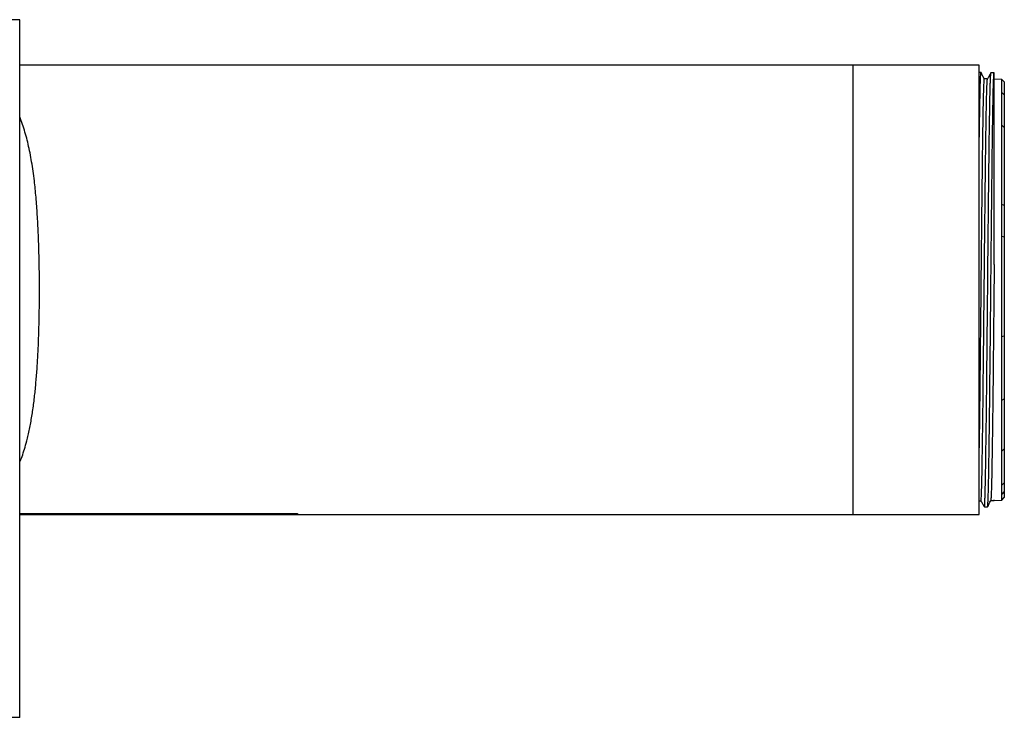
# Model space of a CAD drawing. Units: millimetres. Extents: x -8147 to 23997, y -3910 to 3614.
# Drawn here: x 13315 to 13510, y 3364 to 3502 of the extents above; entities that cross this region are included whole.
import ezdxf

# ---------------------------------------------------------------- set-up
doc = ezdxf.new("R2010")
doc.units = ezdxf.units.MM

msp = doc.modelspace()

# ---------------------------------------------------------------- linework, layer by layer
at = {"color": 8, "linetype": 'Continuous', "lineweight": 25}
for p, q in [((13315.04, 3502.43), (13205.04, 3502.43)), ((13315.04, 3404.57), (13370.04, 3404.57)), ((13370.04, 3404.57), (13370.04, 3404.43))]:
    msp.add_line(p, q, dxfattribs=at)
at = {"color": 7, "linetype": 'Continuous', "lineweight": 25}
for p, q in [((13315.04, 3364.22), (13315.04, 3502.43)), ((13480.04, 3493.43), (13315.04, 3493.43)), ((13505.04, 3493.43), (13315.04, 3493.43)), ((13480.04, 3493.43), (13480.04, 3404.43)), ((13505.04, 3448.93), (13505.04, 3493.43)), ((13506.71, 3490.7), (13506.04, 3490.72)), ((13509.52, 3490.61), (13508.04, 3490.66)), ((13510.04, 3490.1), (13509.52, 3490.61)), ((13509.52, 3488), (13509.52, 3490.61)), ((13510.04, 3490.1), (13510.04, 3487.52)), ((13509.52, 3481.48), (13509.52, 3488)), ((13510.04, 3487.52), (13509.52, 3488)), ((13510.04, 3487.52), (13510.04, 3481.07)), ((13509.52, 3465.82), (13509.52, 3481.48)), ((13510.04, 3481.07), (13509.52, 3481.48)), ((13510.04, 3481.07), (13510.04, 3465.61)), ((13509.52, 3459.55), (13509.52, 3465.82)), ((13510.04, 3465.61), (13509.52, 3465.82)), ((13510.04, 3465.61), (13510.04, 3459.42)), ((13509.52, 3439.66), (13509.52, 3459.55)), ((13509.52, 3459.55), (13510.04, 3459.42)), ((13510.04, 3459.42), (13510.04, 3439.78)), ((13505.04, 3404.43), (13505.04, 3448.93)), ((13509.52, 3439.66), (13510.04, 3439.78)), ((13509.52, 3427.06), (13509.52, 3439.66)), ((13510.04, 3439.78), (13510.04, 3427.33)), ((13509.52, 3427.06), (13510.04, 3427.33)), ((13509.52, 3417.03), (13509.52, 3427.06)), ((13510.04, 3427.33), (13510.04, 3417.42)), ((13509.52, 3417.03), (13510.04, 3417.42)), ((13509.52, 3410.22), (13509.52, 3417.03)), ((13510.04, 3417.42), (13510.04, 3410.7)), ((13509.52, 3410.22), (13510.04, 3410.7)), ((13510.04, 3410.7), (13510.04, 3408.96)), ((13509.52, 3408.46), (13509.52, 3410.22)), ((13510.04, 3408.96), (13509.52, 3408.46)), ((13510.04, 3408.96), (13510.04, 3407.76)), ((13505.04, 3407.11), (13505.41, 3407.12)), ((13507.34, 3407.18), (13508.01, 3407.2)), ((13508.01, 3407.2), (13508.04, 3407.15)), ((13508.04, 3407.2), (13509.52, 3407.25)), ((13509.52, 3407.25), (13509.52, 3408.46)), ((13509.52, 3407.25), (13510.04, 3407.76)), ((13315.04, 3404.43), (13370.04, 3404.43)), ((13315.04, 3404.43), (13370.04, 3404.43)), ((13370.04, 3404.43), (13480.04, 3404.43)), ((13370.04, 3404.43), (13505.04, 3404.43)), ((13315.04, 3364.22), (13205.04, 3364.22))]:
    msp.add_line(p, q, dxfattribs=at)
at = {"color": 7, "linetype": 'Continuous', "lineweight": 25, "flags": 128}
for points in [[(13505.43, 3491.99), (13505.11, 3492), (13505.04, 3492)], [(13506.1, 3405.89), (13506.41, 3405.9), (13506.73, 3405.91)]]:
    msp.add_lwpolyline(points, dxfattribs=at)
at = {"color": 7, "linetype": 'Continuous', "lineweight": 25}
for points, knots in [([(13505.04, 3474.37), (13505.04, 3474.56), (13505.05, 3475.55), (13505.07, 3477.23), (13505.1, 3479.4), (13505.13, 3481.42), (13505.16, 3483.31), (13505.19, 3485.04), (13505.22, 3486.59), (13505.25, 3487.96), (13505.27, 3489.13), (13505.3, 3490.11), (13505.33, 3490.88), (13505.36, 3491.46), (13505.39, 3491.83), (13505.41, 3492), (13505.42, 3491.98), (13505.43, 3491.97)], [0, 0, 0, 0, 0.016683, 0.089703, 0.16272, 0.235737, 0.31008, 0.384421, 0.45876, 0.533097, 0.607433, 0.680442, 0.753447, 0.826452, 0.899455, 0.973783, 1, 1, 1, 1]), ([(13506.04, 3490.72), (13505.94, 3490.93), (13505.74, 3491.35), (13505.54, 3491.77), (13505.44, 3491.98)], [0, 0, 0, 0, 0.496476, 1, 1, 1, 1]), ([(13506.04, 3490.7), (13506.03, 3490.7), (13506.02, 3490.72), (13506, 3490.53), (13505.97, 3490.18), (13505.95, 3489.78), (13505.94, 3489.58)], [0, 0, 0, 0, 0.148881, 0.432581, 0.716289, 1, 1, 1, 1]), ([(13506.1, 3405.91), (13506.1, 3405.9), (13506.11, 3405.88), (13506.14, 3406.04), (13506.16, 3406.39), (13506.19, 3406.97), (13506.22, 3407.74), (13506.25, 3408.7), (13506.28, 3409.85), (13506.31, 3411.19), (13506.34, 3412.72), (13506.36, 3414.43), (13506.39, 3416.31), (13506.42, 3418.36), (13506.45, 3420.53), (13506.48, 3422.83), (13506.51, 3425.24), (13506.54, 3427.76), (13506.57, 3430.39), (13506.59, 3433.13), (13506.62, 3435.96), (13506.65, 3438.85), (13506.68, 3441.8), (13506.71, 3444.76), (13506.74, 3447.72), (13506.77, 3450.67), (13506.79, 3453.61), (13506.82, 3456.55), (13506.85, 3459.47), (13506.88, 3462.35), (13506.91, 3465.17), (13506.94, 3467.91), (13506.97, 3470.54), (13507, 3473.06), (13507.02, 3475.44), (13507.05, 3477.7), (13507.08, 3479.84), (13507.11, 3481.84), (13507.14, 3483.69), (13507.17, 3485.38), (13507.2, 3486.88), (13507.22, 3488.2), (13507.25, 3489.32), (13507.28, 3490.24), (13507.31, 3490.97), (13507.34, 3491.5), (13507.37, 3491.83), (13507.38, 3491.89), (13507.39, 3491.91)], [0, 0, 0, 0, 0.0059475, 0.0282942, 0.0506403, 0.0729862, 0.0949328, 0.1168787, 0.1388239, 0.1607692, 0.1831126, 0.2054554, 0.2277981, 0.2501399, 0.2724814, 0.2944238, 0.3163658, 0.338307, 0.3602481, 0.3825873, 0.404926, 0.4272643, 0.4496022, 0.4719395, 0.4938778, 0.5158159, 0.5377531, 0.5596899, 0.5820252, 0.6043598, 0.626694, 0.6490276, 0.6713608, 0.6932951, 0.7152285, 0.7371618, 0.7590949, 0.7814256, 0.8037561, 0.8260863, 0.8484156, 0.8707446, 0.892675, 0.9146044, 0.9365335, 0.9584622, 0.9807892, 1, 1, 1, 1]), ([(13506.26, 3468.17), (13506.27, 3468.96), (13506.28, 3470.52), (13506.31, 3472.75), (13506.34, 3474.9), (13506.36, 3476.93), (13506.39, 3478.86), (13506.42, 3480.66), (13506.44, 3482.33), (13506.47, 3483.86), (13506.5, 3485.26), (13506.52, 3486.5), (13506.55, 3487.59), (13506.58, 3488.53), (13506.6, 3489.3), (13506.63, 3489.91), (13506.65, 3490.35), (13506.68, 3490.62), (13506.7, 3490.66), (13506.7, 3490.68)], [0, 0, 0, 0, 0.059413, 0.118822, 0.178231, 0.23764, 0.297047, 0.356452, 0.415858, 0.47526, 0.534662, 0.594064, 0.653464, 0.712863, 0.77226, 0.831657, 0.891052, 0.950446, 1, 1, 1, 1]), ([(13507.39, 3491.93), (13507.28, 3491.72), (13507.05, 3491.31), (13506.82, 3490.9), (13506.7, 3490.7)], [0, 0, 0, 0, 0.500024, 1, 1, 1, 1]), ([(13506.74, 3405.92), (13506.75, 3405.96), (13506.76, 3406.04), (13506.79, 3406.42), (13506.82, 3406.99), (13506.85, 3407.76), (13506.88, 3408.72), (13506.91, 3409.87), (13506.94, 3411.21), (13506.96, 3412.73), (13506.99, 3414.45), (13507.02, 3416.33), (13507.05, 3418.37), (13507.08, 3420.54), (13507.11, 3422.84), (13507.14, 3425.25), (13507.16, 3427.77), (13507.19, 3430.4), (13507.22, 3433.14), (13507.25, 3435.97), (13507.28, 3438.86), (13507.31, 3441.8), (13507.34, 3444.76), (13507.37, 3447.72), (13507.39, 3450.67), (13507.42, 3453.61), (13507.45, 3456.55), (13507.48, 3459.46), (13507.51, 3462.35), (13507.54, 3465.16), (13507.57, 3467.9), (13507.6, 3470.53), (13507.62, 3473.04), (13507.65, 3475.43), (13507.68, 3477.69), (13507.71, 3479.82), (13507.74, 3481.82), (13507.77, 3483.68), (13507.8, 3485.36), (13507.82, 3486.87), (13507.85, 3488.18), (13507.88, 3489.3), (13507.91, 3490.22), (13507.94, 3490.95), (13507.97, 3491.46), (13507.99, 3491.76), (13508.01, 3491.91), (13508.02, 3491.9), (13508.03, 3491.89)], [0, 0, 0, 0, 0.022085, 0.044446, 0.066807, 0.088768, 0.110728, 0.132688, 0.154648, 0.177006, 0.199363, 0.221721, 0.244078, 0.266434, 0.288391, 0.310347, 0.332303, 0.354259, 0.376613, 0.398966, 0.421319, 0.443672, 0.466024, 0.487977, 0.509929, 0.531881, 0.553832, 0.576182, 0.598532, 0.620881, 0.643229, 0.665577, 0.687526, 0.709474, 0.731422, 0.753369, 0.775715, 0.79806, 0.820405, 0.842749, 0.865093, 0.887038, 0.908982, 0.930925, 0.952868, 0.971569, 0.99027, 1, 1, 1, 1]), ([(13508.03, 3491.91), (13507.92, 3491.92), (13507.71, 3491.92), (13507.5, 3491.93), (13507.4, 3491.93)], [0, 0, 0, 0, 0.500001, 1, 1, 1, 1]), ([(13508.04, 3453.96), (13508.04, 3454.77), (13508.04, 3456.52), (13508.04, 3459.17), (13508.04, 3461.93), (13508.04, 3464.64), (13508.04, 3466.95), (13508.04, 3468.86), (13508.04, 3470.4), (13508.04, 3471.91), (13508.04, 3473.54), (13508.04, 3475.28), (13508.04, 3477.09), (13508.04, 3478.84), (13508.04, 3480.51), (13508.04, 3482.09), (13508.04, 3483.56), (13508.04, 3484.91), (13508.04, 3486.15), (13508.04, 3487.28), (13508.04, 3488.3), (13508.04, 3489.21), (13508.04, 3489.97), (13508.04, 3490.58), (13508.04, 3491.07), (13508.04, 3491.45), (13508.04, 3491.72), (13508.04, 3491.88), (13508.04, 3491.89), (13508.04, 3491.89)], [0, 0, 0, 0, 0.039099, 0.084304, 0.129509, 0.175568, 0.221626, 0.249491, 0.277355, 0.305414, 0.333472, 0.370741, 0.408039, 0.445308, 0.483652, 0.522026, 0.56037, 0.597788, 0.635234, 0.672652, 0.711142, 0.749663, 0.788153, 0.823027, 0.857925, 0.8928, 0.928525, 0.964275, 1, 1, 1, 1]), ([(13505.94, 3489.58), (13505.92, 3489.08), (13505.9, 3488.41), (13505.86, 3486.76), (13505.83, 3485.78), (13505.79, 3483.52), (13505.77, 3482.25), (13505.73, 3479.45), (13505.71, 3477.92), (13505.68, 3476.28)], [0, 0, 0, 0, 0.25, 0.25, 0.5, 0.5, 0.75, 0.75, 1, 1, 1, 1]), ([(13315.04, 3414.68), (13315.2, 3415.08), (13315.54, 3415.94), (13316, 3417.37), (13316.4, 3418.79), (13316.73, 3420.12), (13316.99, 3421.32), (13317.23, 3422.57), (13317.45, 3423.86), (13317.65, 3425.17), (13317.84, 3426.53), (13318, 3427.9), (13318.15, 3429.27), (13318.27, 3430.64), (13318.39, 3432.06), (13318.5, 3433.54), (13318.59, 3435.06), (13318.68, 3436.64), (13318.76, 3438.41), (13318.83, 3440.4), (13318.89, 3442.59), (13318.93, 3444.81), (13318.95, 3447.03), (13318.96, 3449.14), (13318.95, 3451.12), (13318.93, 3452.98), (13318.9, 3454.83), (13318.85, 3456.66), (13318.79, 3458.47), (13318.72, 3460.26), (13318.64, 3462.04), (13318.53, 3463.8), (13318.41, 3465.53), (13318.28, 3467.23), (13318.12, 3468.9), (13317.93, 3470.63), (13317.69, 3472.42), (13317.41, 3474.27), (13317.09, 3476.04), (13316.73, 3477.75), (13316.32, 3479.39), (13315.86, 3480.94), (13315.44, 3482.2), (13315.14, 3482.91), (13315.04, 3483.17)], [0, 0, 0, 0, 0.02431, 0.052447, 0.081055, 0.100771, 0.120804, 0.141158, 0.161288, 0.181242, 0.201588, 0.222327, 0.241198, 0.260488, 0.2802, 0.300334, 0.320891, 0.341874, 0.363087, 0.390949, 0.419421, 0.447743, 0.475874, 0.504203, 0.527974, 0.551563, 0.574971, 0.598814, 0.622207, 0.64515, 0.669235, 0.692745, 0.715682, 0.739797, 0.763332, 0.786288, 0.814939, 0.842847, 0.871022, 0.899546, 0.927456, 0.956044, 0.984175, 1, 1, 1, 1]), ([(13505.68, 3476.28), (13505.66, 3474.47), (13505.64, 3472.54), (13505.59, 3468.45), (13505.57, 3466.3), (13505.54, 3464.08)], [0, 0, 0, 0, 0.5, 0.5, 1, 1, 1, 1]), ([(13505.93, 3436.35), (13505.96, 3438.96), (13505.99, 3441.64), (13506.04, 3447.07), (13506.07, 3449.82), (13506.12, 3455.26), (13506.15, 3457.96), (13506.2, 3463.2), (13506.23, 3465.75), (13506.26, 3468.17)], [0, 0, 0, 0, 0.25, 0.25, 0.5, 0.5, 0.75, 0.75, 1, 1, 1, 1]), ([(13505.54, 3464.08), (13505.51, 3461.04), (13505.48, 3457.85), (13505.41, 3451.38), (13505.38, 3448.09), (13505.35, 3444.83)], [0, 0, 0, 0, 0.5, 0.5, 1, 1, 1, 1]), ([(13508.04, 3453.96), (13508.01, 3451.02), (13507.98, 3448.04), (13507.92, 3442.13), (13507.89, 3439.21), (13507.86, 3436.38)], [0, 0, 0, 0, 0.5, 0.5, 1, 1, 1, 1]), ([(13505.35, 3444.83), (13505.34, 3444.07), (13505.33, 3442.55), (13505.3, 3440.3), (13505.28, 3438.06), (13505.26, 3435.87), (13505.24, 3433.71), (13505.21, 3431.59), (13505.19, 3429.53), (13505.17, 3427.53), (13505.14, 3425.59), (13505.12, 3423.72), (13505.1, 3421.92), (13505.08, 3420.21), (13505.06, 3418.78), (13505.04, 3417.96), (13505.04, 3417.64)], [0, 0, 0, 0, 0.073376, 0.146757, 0.220135, 0.293517, 0.3669, 0.440283, 0.513668, 0.587054, 0.660441, 0.733832, 0.807221, 0.880613, 0.954006, 1, 1, 1, 1]), ([(13505.53, 3408.92), (13505.57, 3409.91), (13505.6, 3411.28), (13505.67, 3414.75), (13505.7, 3416.83), (13505.77, 3421.59), (13505.8, 3424.26), (13505.87, 3430.03), (13505.9, 3433.13), (13505.93, 3436.35)], [0, 0, 0, 0, 0.25, 0.25, 0.5, 0.5, 0.75, 0.75, 1, 1, 1, 1]), ([(13507.86, 3436.38), (13507.83, 3433.16), (13507.8, 3430.06), (13507.73, 3424.3), (13507.7, 3421.63), (13507.63, 3416.88), (13507.59, 3414.8), (13507.53, 3411.34), (13507.49, 3409.96), (13507.46, 3408.98)], [0, 0, 0, 0, 0.25, 0.25, 0.5, 0.5, 0.75, 0.75, 1, 1, 1, 1]), ([(13505.41, 3407.14), (13505.42, 3407.14), (13505.43, 3407.13), (13505.45, 3407.32), (13505.48, 3407.68), (13505.51, 3408.2), (13505.52, 3408.68), (13505.53, 3408.92)], [0, 0, 0, 0, 0.133341, 0.350011, 0.56668, 0.78334, 1, 1, 1, 1]), ([(13507.46, 3408.98), (13507.45, 3408.74), (13507.43, 3408.25), (13507.41, 3407.73), (13507.38, 3407.38), (13507.36, 3407.21), (13507.35, 3407.21), (13507.35, 3407.21)], [0, 0, 0, 0, 0.232606, 0.465217, 0.697831, 0.930449, 1, 1, 1, 1]), ([(13505.4, 3407.13), (13505.52, 3406.92), (13505.75, 3406.51), (13505.98, 3406.1), (13506.09, 3405.9)], [0, 0, 0, 0, 0.500018, 1, 1, 1, 1]), ([(13506.74, 3405.92), (13506.84, 3406.13), (13507.04, 3406.55), (13507.25, 3406.98), (13507.35, 3407.19)], [0, 0, 0, 0, 0.500014, 1, 1, 1, 1]), ([(13508.01, 3407.2), (13508.01, 3407.21), (13508.02, 3407.21), (13508.03, 3407.27), (13508.04, 3407.3)], [0, 0, 0, 0, 0.456339, 1, 1, 1, 1]), ([(13508.04, 3407.15), (13508.04, 3407.15), (13508.04, 3407.14), (13508.04, 3407.18), (13508.04, 3407.26), (13508.04, 3407.3)], [0, 0, 0, 0, 0.111935, 0.555963, 1, 1, 1, 1])]:
    msp.add_open_spline(points, degree=3, knots=knots, dxfattribs=at)

doc.saveas('drawing.dxf')
